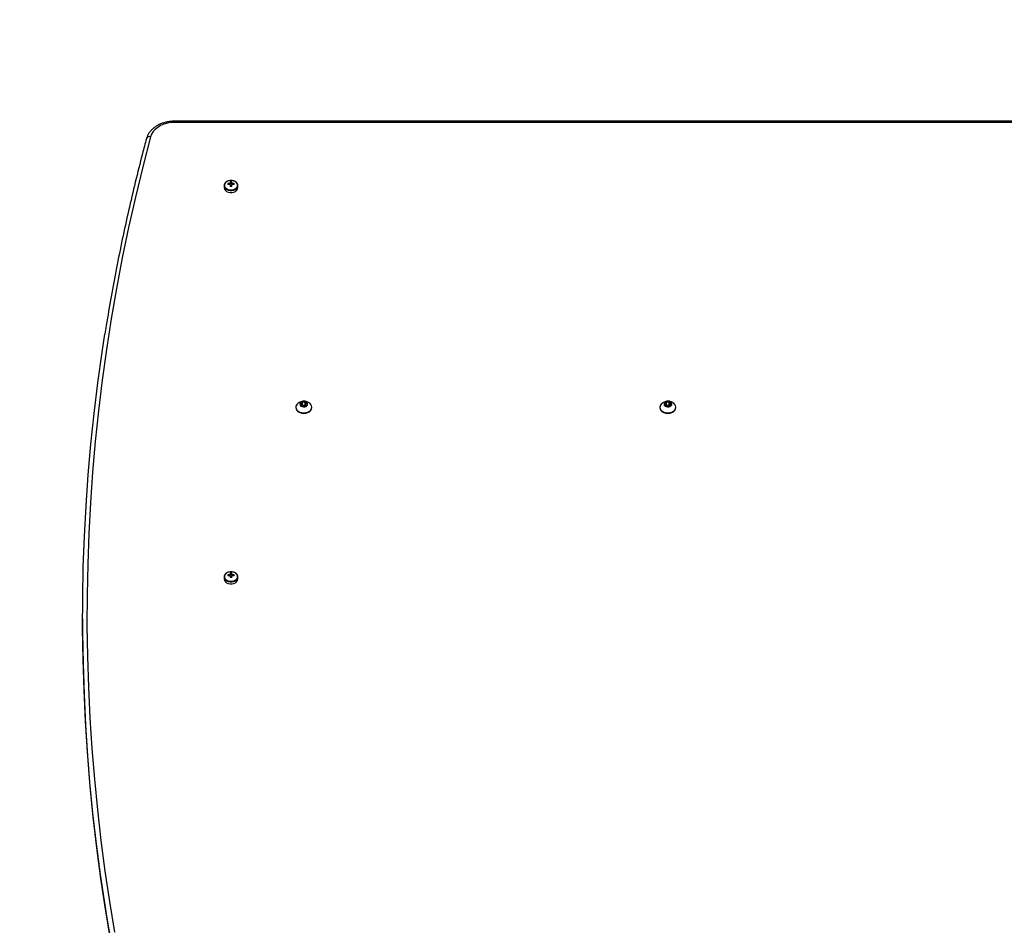
# Model space of a CAD drawing. Units: millimetres. Extents: x 398 to 4517, y 375 to 7567.
# Drawn here: x 1762 to 2438, y 2502 to 3124 of the extents above; entities that cross this region are included whole.
import ezdxf

# ---------------------------------------------------------------- set-up
doc = ezdxf.new("R2010")
doc.units = ezdxf.units.MM
doc.header["$LTSCALE"] = 50

msp = doc.modelspace()

# ---------------------------------------------------------------- linework, layer by layer
at = {"color": 7, "linetype": 'Continuous', "lineweight": 25}
for p, q in [((3045.48, 3054.24), (1868.49, 3054.24)), ((3045.48, 3053.36), (1868.49, 3053.36)), ((1902.23, 3009.98), (1902.23, 3008.63)), ((1904.8, 3011.38), (1905.25, 3010.74)), ((1906.47, 3012.57), (1906.47, 3011.84)), ((1906.47, 3010.56), (1906.47, 3009.47)), ((1907.5, 3010.01), (1906.47, 3010.01)), ((1907.5, 3011.84), (1907.5, 3012.57)), ((1907.5, 3009.47), (1907.5, 3010.56)), ((1909.17, 3011.38), (1908.72, 3010.74)), ((1911.73, 3008.63), (1911.73, 3009.98)), ((1955.71, 2861.06), (1954.79, 2859.93)), ((1955.71, 2858.94), (1955.71, 2861.06)), ((1957.91, 2861.2), (1956.06, 2861.2)), ((1956.06, 2859.08), (1956.06, 2861.2)), ((1957.91, 2859.08), (1957.91, 2861.2)), ((1959.18, 2859.93), (1958.25, 2861.06)), ((1958.25, 2858.94), (1958.25, 2861.06)), ((2205.71, 2861.06), (2204.79, 2859.93)), ((2205.71, 2858.94), (2205.71, 2861.06)), ((2207.91, 2861.2), (2206.06, 2861.2)), ((2206.06, 2859.08), (2206.06, 2861.2)), ((2207.91, 2859.08), (2207.91, 2861.2)), ((2209.18, 2859.93), (2208.25, 2861.06)), ((2208.25, 2858.94), (2208.25, 2861.06)), ((1951.48, 2857.84), (1951.48, 2857.49)), ((1954.79, 2859.65), (1955.71, 2858.51)), ((1955.71, 2858.94), (1955.54, 2858.73)), ((1957.91, 2859.08), (1956.06, 2859.08)), ((1956.06, 2858.37), (1957.91, 2858.37)), ((1958.25, 2858.51), (1959.18, 2859.65)), ((1958.43, 2858.73), (1958.25, 2858.94)), ((1962.48, 2857.49), (1962.48, 2857.84)), ((2201.48, 2857.84), (2201.48, 2857.49)), ((2204.79, 2859.65), (2205.71, 2858.51)), ((2205.71, 2858.94), (2205.54, 2858.73)), ((2207.91, 2859.08), (2206.06, 2859.08)), ((2206.06, 2858.37), (2207.91, 2858.37)), ((2208.25, 2858.51), (2209.18, 2859.65)), ((2208.43, 2858.73), (2208.25, 2858.94)), ((2212.48, 2857.49), (2212.48, 2857.84)), ((1902.23, 2741.28), (1902.23, 2739.93)), ((1904.8, 2742.68), (1905.25, 2742.04)), ((1906.47, 2743.87), (1906.47, 2743.14)), ((1906.47, 2741.86), (1906.47, 2740.77)), ((1907.5, 2741.31), (1906.47, 2741.31)), ((1907.5, 2743.14), (1907.5, 2743.87)), ((1907.5, 2740.77), (1907.5, 2741.86)), ((1909.17, 2742.68), (1908.72, 2742.04)), ((1911.73, 2739.93), (1911.73, 2741.28)), ((1805.09, 2712.57), (1805.09, 2709.74))]:
    msp.add_line(p, q, dxfattribs=at)
at = {"color": 8, "linetype": 'Continuous', "lineweight": 25}
for p, q in [((1868.49, 3054.24), (1868.49, 3053.36)), ((1954.79, 2859.65), (1954.79, 2859.93)), ((1959.18, 2859.65), (1959.18, 2859.93)), ((2204.79, 2859.65), (2204.79, 2859.93)), ((2209.18, 2859.65), (2209.18, 2859.93))]:
    msp.add_line(p, q, dxfattribs=at)
at = {"color": 7, "linetype": 'Continuous', "lineweight": 25, "flags": 128}
for points in [[(1868.49, 3053.36), (1865.89, 3053.22), (1863.35, 3052.79), (1860.93, 3052.1), (1858.69, 3051.16), (1856.68, 3049.98), (1854.94, 3048.6), (1853.53, 3047.04), (1852.47, 3045.36), (1851.79, 3043.58)], [(1851.79, 3043.58), (1846.41, 3022.82), (1841.37, 3002.02), (1836.69, 2981.17), (1832.37, 2960.29), (1828.39, 2939.38), (1824.77, 2918.43), (1821.5, 2897.45), (1818.59, 2876.45), (1816.03, 2855.42), (1813.83, 2834.37), (1811.99, 2813.31), (1810.5, 2792.23), (1809.37, 2771.14), (1808.59, 2750.05), (1808.17, 2728.94), (1808.11, 2707.84), (1808.4, 2686.74), (1809.05, 2665.64), (1810.06, 2644.55), (1811.43, 2623.46), (1813.15, 2602.4), (1815.22, 2581.34), (1817.65, 2560.31), (1820.44, 2539.3), (1823.58, 2518.31), (1827.08, 2497.35)], [(1902.23, 3008.63), (1902.25, 3008.4), (1902.51, 3007.51), (1903.1, 3006.7), (1903.99, 3006.03), (1905.09, 3005.55), (1906.34, 3005.31), (1907.63, 3005.31), (1908.88, 3005.55), (1909.98, 3006.03), (1910.86, 3006.7), (1911.46, 3007.51), (1911.72, 3008.4), (1911.73, 3008.63)], [(1903.5, 3012.26), (1902.77, 3011.53), (1902.33, 3010.66), (1902.25, 3009.75), (1902.51, 3008.86), (1903.1, 3008.04), (1903.99, 3007.37), (1905.09, 3006.9), (1906.34, 3006.65), (1907.63, 3006.65), (1908.88, 3006.9), (1909.98, 3007.37), (1910.86, 3008.04), (1911.46, 3008.86), (1911.72, 3009.75), (1911.63, 3010.66), (1911.2, 3011.53), (1910.46, 3012.27), (1910.22, 3012.44)], [(1906.98, 3013.46), (1905.7, 3013.33), (1904.52, 3012.95), (1903.54, 3012.35), (1902.84, 3011.58), (1902.47, 3010.7), (1902.47, 3009.78), (1902.84, 3008.9), (1903.54, 3008.13), (1904.52, 3007.53), (1905.7, 3007.15), (1906.98, 3007.02), (1908.27, 3007.15), (1909.45, 3007.53), (1910.43, 3008.13), (1911.13, 3008.9), (1911.49, 3009.78), (1911.49, 3010.7), (1911.13, 3011.58), (1910.43, 3012.35), (1909.45, 3012.95), (1908.27, 3013.33), (1906.98, 3013.46)], [(1822.04, 2507.05), (1820.6, 2515.95), (1817.46, 2536.96), (1814.67, 2558), (1812.23, 2579.06), (1810.15, 2600.14), (1808.43, 2621.23), (1807.06, 2642.34), (1806.06, 2663.46), (1805.4, 2684.58), (1805.11, 2705.71), (1805.17, 2726.84), (1805.59, 2747.97), (1806.37, 2769.09), (1807.5, 2790.2), (1808.99, 2811.31), (1810.84, 2832.4), (1813.04, 2853.47), (1815.6, 2874.52), (1818.52, 2895.55), (1820.4, 2907.9)], [(1951.48, 2857.84), (1951.67, 2856.84), (1952.22, 2855.9), (1953.1, 2855.09), (1954.23, 2854.47), (1955.56, 2854.09), (1956.98, 2853.95), (1958.41, 2854.09), (1959.73, 2854.47), (1960.87, 2855.09), (1961.75, 2855.9), (1962.3, 2856.84), (1962.48, 2857.84), (1962.3, 2858.85), (1961.75, 2859.79), (1961.02, 2860.48)], [(1954.33, 2859.89), (1954.51, 2859.21), (1955.02, 2858.62), (1955.8, 2858.21), (1956.74, 2858.02), (1957.71, 2858.08), (1958.59, 2858.39), (1959.24, 2858.9), (1959.6, 2859.54), (1959.6, 2860.23), (1959.24, 2860.88), (1958.59, 2861.39), (1957.71, 2861.69), (1956.74, 2861.76), (1955.8, 2861.57), (1955.02, 2861.15), (1954.51, 2860.57), (1954.33, 2859.89)], [(1959.48, 2859.83), (1959.29, 2860.51), (1958.75, 2861.08), (1957.94, 2861.46), (1956.98, 2861.6), (1956.03, 2861.46), (1955.22, 2861.08), (1954.67, 2860.51), (1954.48, 2859.83)], [(1959.48, 2859.79), (1959.29, 2860.46), (1958.75, 2861.04), (1957.94, 2861.42), (1956.98, 2861.55), (1956.03, 2861.42), (1955.22, 2861.04), (1954.67, 2860.46), (1954.48, 2859.79)], [(2201.48, 2857.84), (2201.67, 2856.84), (2202.22, 2855.9), (2203.1, 2855.09), (2204.23, 2854.47), (2205.56, 2854.09), (2206.98, 2853.95), (2208.41, 2854.09), (2209.73, 2854.47), (2210.87, 2855.09), (2211.75, 2855.9), (2212.3, 2856.84), (2212.48, 2857.84), (2212.3, 2858.85), (2211.75, 2859.79), (2211.02, 2860.48)], [(2204.33, 2859.89), (2204.51, 2859.21), (2205.02, 2858.62), (2205.8, 2858.21), (2206.74, 2858.02), (2207.71, 2858.08), (2208.59, 2858.39), (2209.24, 2858.9), (2209.6, 2859.54), (2209.6, 2860.23), (2209.24, 2860.88), (2208.59, 2861.39), (2207.71, 2861.69), (2206.74, 2861.76), (2205.8, 2861.57), (2205.02, 2861.15), (2204.51, 2860.57), (2204.33, 2859.89)], [(2209.48, 2859.83), (2209.29, 2860.51), (2208.75, 2861.08), (2207.94, 2861.46), (2206.98, 2861.6), (2206.03, 2861.46), (2205.22, 2861.08), (2204.67, 2860.51), (2204.48, 2859.83)], [(2209.48, 2859.79), (2209.29, 2860.46), (2208.75, 2861.04), (2207.94, 2861.42), (2206.98, 2861.55), (2206.03, 2861.42), (2205.22, 2861.04), (2204.67, 2860.46), (2204.48, 2859.79)], [(1951.48, 2857.49), (1951.67, 2856.48), (1952.22, 2855.54), (1953.1, 2854.74), (1954.23, 2854.12), (1955.56, 2853.73), (1956.98, 2853.6), (1958.41, 2853.73), (1959.73, 2854.12), (1960.87, 2854.74), (1961.75, 2855.54), (1962.3, 2856.48), (1962.48, 2857.49)], [(2201.48, 2857.49), (2201.67, 2856.48), (2202.22, 2855.54), (2203.1, 2854.74), (2204.23, 2854.12), (2205.56, 2853.73), (2206.98, 2853.6), (2208.41, 2853.73), (2209.73, 2854.12), (2210.87, 2854.74), (2211.75, 2855.54), (2212.3, 2856.48), (2212.48, 2857.49)], [(1902.23, 2739.93), (1902.25, 2739.7), (1902.51, 2738.81), (1903.1, 2738), (1903.99, 2737.33), (1905.09, 2736.85), (1906.34, 2736.6), (1907.63, 2736.6), (1908.88, 2736.85), (1909.98, 2737.33), (1910.86, 2738), (1911.46, 2738.81), (1911.72, 2739.7), (1911.73, 2739.93)], [(1903.5, 2743.56), (1902.77, 2742.82), (1902.33, 2741.96), (1902.25, 2741.05), (1902.51, 2740.15), (1903.1, 2739.34), (1903.99, 2738.67), (1905.09, 2738.2), (1906.34, 2737.95), (1907.63, 2737.95), (1908.88, 2738.2), (1909.98, 2738.67), (1910.86, 2739.34), (1911.46, 2740.15), (1911.72, 2741.05), (1911.63, 2741.96), (1911.2, 2742.82), (1910.46, 2743.57), (1910.22, 2743.74)], [(1906.98, 2744.76), (1905.7, 2744.63), (1904.52, 2744.25), (1903.54, 2743.65), (1902.84, 2742.88), (1902.47, 2742), (1902.47, 2741.08), (1902.84, 2740.2), (1903.54, 2739.43), (1904.52, 2738.83), (1905.7, 2738.45), (1906.98, 2738.32), (1908.27, 2738.45), (1909.45, 2738.83), (1910.43, 2739.43), (1911.13, 2740.2), (1911.49, 2741.08), (1911.49, 2742), (1911.13, 2742.88), (1910.43, 2743.65), (1909.45, 2744.25), (1908.27, 2744.63), (1906.98, 2744.76)], [(1805.09, 2709.74), (1805.11, 2702.88), (1805.4, 2681.75), (1806.06, 2660.63), (1807.06, 2639.51), (1808.43, 2618.4), (1810.15, 2597.31), (1812.23, 2576.23), (1814.67, 2555.17), (1817.46, 2534.14), (1820.6, 2513.12), (1822.39, 2502.17)]]:
    msp.add_lwpolyline(points, dxfattribs=at)
at = {"color": 8, "linetype": 'Continuous', "lineweight": 25, "flags": 128}
for points in [[(1836.73, 2432.22), (1832.17, 2453.1), (1827.96, 2474.02), (1824.1, 2494.97), (1822.04, 2507.05)], [(1822.39, 2502.17), (1824.1, 2492.14), (1827.96, 2471.19), (1832.17, 2450.27), (1836.73, 2429.39)]]:
    msp.add_lwpolyline(points, dxfattribs=at)
at = {"color": 7, "linetype": 'Continuous', "lineweight": 25}
for centre, radius, start, end in [((1897.5, 2977.68), 1500, 90, 180), ((1913.59, 3011.02), 8.8, 177.6284, 182.3716), ((1906.95, 3000.65), 10.95, 94.56334, 101.37362), ((1906.96, 2999.91), 10.96, 94.568, 101.36896), ((1906.81, 3010.95), 0.949, 110.83644, 139.6895), ((1906.81, 3011.45), 0.95, 220.31933, 249.15472), ((1906.98, 3004.29), 8.3, 86.4421, 93.5579), ((1906.98, 3008.78), 1.13, 62.95762, 117.04238), ((1906.98, 2984.64), 24.84, 88.81206, 91.18794), ((1907.16, 3010.95), 0.949, 40.3105, 69.16356), ((1907.16, 3011.45), 0.95, 290.84528, 319.68067), ((1907.01, 3000.65), 10.95, 78.62641, 85.43663), ((1907.01, 2999.91), 10.96, 78.63107, 85.43197), ((1900.38, 3011.02), 8.8, 357.62879, 2.37121), ((1954.87, 2857.69), 3.39, 124.97136, 177.43061), ((1954.95, 2859.79), 0.215, 138.88938, 221.11062), ((1956.04, 2860.75), 0.449, 87.59481, 136.81786), ((1957.93, 2860.75), 0.449, 43.18214, 92.40519), ((1959.02, 2859.79), 0.215, 318.88882, 41.11118), ((2204.87, 2857.69), 3.39, 124.97166, 177.42996), ((2204.95, 2859.79), 0.215, 138.88791, 221.11209), ((2206.04, 2860.75), 0.449, 87.59464, 136.81663), ((2207.93, 2860.75), 0.449, 43.18337, 92.40536), ((2209.02, 2859.79), 0.215, 318.88791, 41.11209), ((1956.04, 2858.63), 0.449, 87.58353, 136.82914), ((1956.04, 2858.82), 0.449, 223.17086, 272.41647), ((1957.93, 2858.63), 0.449, 43.17086, 92.41647), ((1957.93, 2858.82), 0.449, 267.58353, 316.82914), ((2206.04, 2858.63), 0.449, 87.58336, 136.8279), ((2206.04, 2858.82), 0.449, 223.1721, 272.41664), ((2207.93, 2858.63), 0.449, 43.1721, 92.41664), ((2207.93, 2858.82), 0.449, 267.58336, 316.8279), ((1913.59, 2742.32), 8.8, 177.62849, 182.37151), ((1906.96, 2731.94), 10.96, 94.56796, 101.369), ((1906.96, 2731.21), 10.96, 94.56796, 101.369), ((1906.81, 2742.25), 0.95, 110.85145, 139.68039), ((1906.81, 2742.75), 0.95, 220.31961, 249.14855), ((1906.98, 2735.59), 8.29, 86.43841, 93.56159), ((1906.98, 2740.08), 1.13, 62.95975, 117.04025), ((1906.98, 2715.89), 24.89, 88.81426, 91.18574), ((1907.16, 2742.25), 0.95, 40.31961, 69.14855), ((1907.16, 2742.75), 0.95, 290.85145, 319.68039), ((1907.01, 2731.94), 10.96, 78.63103, 85.43201), ((1907.01, 2731.21), 10.96, 78.63103, 85.43201), ((1900.38, 2742.32), 8.8, 357.62888, 2.37112)]:
    msp.add_arc(centre, radius, start, end, dxfattribs=at)
at = {"color": 8, "linetype": 'Continuous', "lineweight": 25}
msp.add_arc((1851.1, 3041.26), 2.41, 73.46663, 156.31367, dxfattribs=at)
at = {"color": 7, "linetype": 'Continuous', "lineweight": 25}
for points, knots in [([(1868.49, 3054.24), (1868.04, 3054.23), (1866.74, 3054.21), (1864.61, 3053.99), (1862.15, 3053.51), (1859.79, 3052.8), (1857.56, 3051.87), (1855.5, 3050.73), (1853.64, 3049.39), (1852.03, 3047.87), (1850.68, 3046.19), (1849.67, 3044.44), (1849.14, 3043.1), (1848.93, 3042.37), (1848.89, 3042.23)], [0, 0, 0, 0, 0.0507438, 0.1444696, 0.238364, 0.3324355, 0.4267157, 0.5211809, 0.6156766, 0.709922, 0.8035222, 0.8960369, 0.9804416, 1, 1, 1, 1]), ([(1848.89, 3042.23), (1847.98, 3038.8), (1845.34, 3028.85), (1841.21, 3012.36), (1836.6, 2992.75), (1832.3, 2973.1), (1828.32, 2953.42), (1824.67, 2933.7), (1822.04, 2918.6), (1820.74, 2910.07), (1820.45, 2908.12)], [0, 0, 0, 0, 0.077234, 0.223824, 0.370414, 0.517001, 0.663587, 0.810171, 0.956754, 1, 1, 1, 1]), ([(1906.98, 3013.47), (1906.77, 3013.46), (1906.14, 3013.45), (1905.13, 3013.23), (1904.19, 3012.87), (1903.75, 3012.52), (1903.6, 3012.39)], [0, 0, 0, 0, 0.171995, 0.4961466, 0.8220065, 1, 1, 1, 1]), ([(1906.17, 3010.81), (1906.15, 3010.99), (1906.12, 3011.24), (1906.09, 3011.49), (1906.08, 3011.57)], [0, 0, 0, 0, 0.709176, 1, 1, 1, 1]), ([(1906.47, 3011.84), (1906.47, 3011.76), (1906.47, 3011.45), (1906.47, 3011.13), (1906.47, 3010.9)], [0, 0, 0, 0, 0.254234, 1, 1, 1, 1]), ([(1910.13, 3012.58), (1910.08, 3012.62), (1909.75, 3012.88), (1908.94, 3013.19), (1907.91, 3013.44), (1907.24, 3013.46), (1906.98, 3013.47)], [0, 0, 0, 0, 0.067353, 0.420475, 0.775896, 1, 1, 1, 1]), ([(1907.5, 3010.9), (1907.5, 3011.13), (1907.5, 3011.45), (1907.5, 3011.76), (1907.5, 3011.84)], [0, 0, 0, 0, 0.745766, 1, 1, 1, 1]), ([(1907.89, 3011.57), (1907.88, 3011.49), (1907.85, 3011.24), (1907.82, 3010.99), (1907.8, 3010.81)], [0, 0, 0, 0, 0.2908244, 1, 1, 1, 1]), ([(1960.98, 2860.48), (1960.75, 2860.66), (1960.19, 2861.09), (1959.18, 2861.56), (1958.02, 2861.89), (1956.81, 2861.98), (1955.58, 2861.82), (1954.36, 2861.38), (1953.46, 2860.91), (1953.03, 2860.53), (1952.95, 2860.46)], [0, 0, 0, 0, 0.101758, 0.247083, 0.383849, 0.514295, 0.652334, 0.800701, 0.962123, 1, 1, 1, 1]), ([(2210.98, 2860.48), (2210.75, 2860.66), (2210.19, 2861.09), (2209.18, 2861.56), (2208.02, 2861.89), (2206.81, 2861.98), (2205.58, 2861.82), (2204.36, 2861.38), (2203.46, 2860.91), (2203.03, 2860.53), (2202.95, 2860.46)], [0, 0, 0, 0, 0.101758, 0.247083, 0.383848, 0.514295, 0.652332, 0.800699, 0.962123, 1, 1, 1, 1]), ([(1906.98, 2744.77), (1906.77, 2744.76), (1906.14, 2744.75), (1905.13, 2744.53), (1904.19, 2744.17), (1903.75, 2743.82), (1903.6, 2743.69)], [0, 0, 0, 0, 0.171996, 0.496147, 0.82201, 1, 1, 1, 1]), ([(1906.17, 2742.11), (1906.15, 2742.29), (1906.12, 2742.54), (1906.09, 2742.79), (1906.08, 2742.86)], [0, 0, 0, 0, 0.709078, 1, 1, 1, 1]), ([(1906.47, 2743.14), (1906.47, 2743.06), (1906.47, 2742.75), (1906.47, 2742.43), (1906.47, 2742.2)], [0, 0, 0, 0, 0.254215, 1, 1, 1, 1]), ([(1910.13, 2743.88), (1910.08, 2743.92), (1909.75, 2744.18), (1908.94, 2744.49), (1907.91, 2744.74), (1907.24, 2744.76), (1906.98, 2744.77)], [0, 0, 0, 0, 0.067357, 0.420487, 0.7759, 1, 1, 1, 1]), ([(1907.5, 2742.2), (1907.5, 2742.43), (1907.5, 2742.75), (1907.5, 2743.06), (1907.5, 2743.14)], [0, 0, 0, 0, 0.745785, 1, 1, 1, 1]), ([(1907.89, 2742.86), (1907.88, 2742.79), (1907.85, 2742.54), (1907.82, 2742.29), (1907.8, 2742.11)], [0, 0, 0, 0, 0.290922, 1, 1, 1, 1])]:
    msp.add_open_spline(points, degree=3, knots=knots, dxfattribs=at)

doc.saveas('drawing.dxf')
